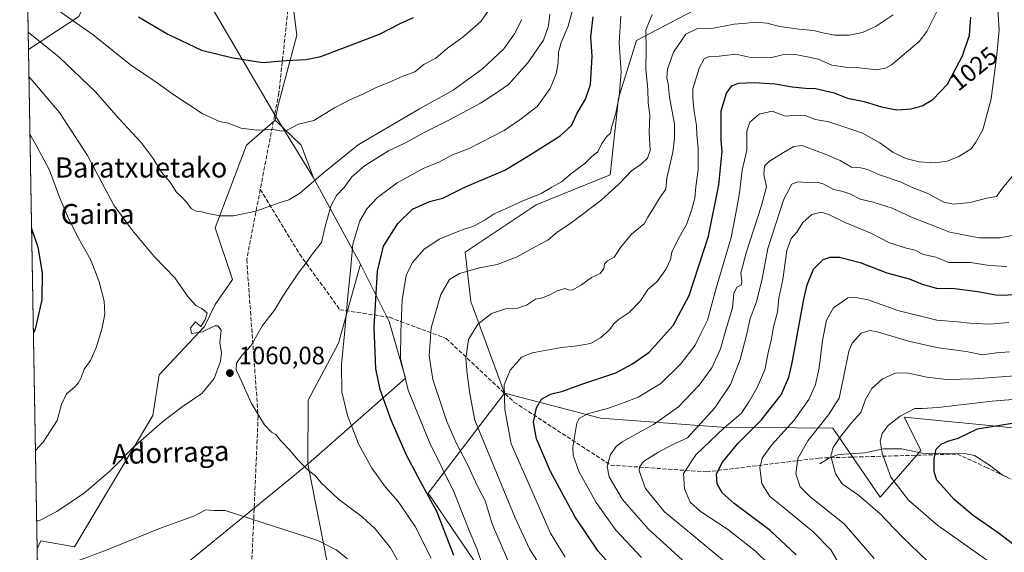
# Model space of a CAD drawing. Units: metres. Extents: x 617247 to 620687, y 4754881 to 4757254.
# Drawn here: x 617247 to 617641, y 4756788 to 4757000 of the extents above; entities that cross this region are included whole.
import ezdxf
from ezdxf.enums import TextEntityAlignment as Align

# ---------------------------------------------------------------- set-up
doc = ezdxf.new("R2010")
doc.units = ezdxf.units.M
doc.header["$MEASUREMENT"] = 0
doc.linetypes.add('DGN Style 3', pattern=[2.307223458686699, 1.648016756204785, -0.6592067024819142])
for name, color, linetype, lineweight in [('Arbolado forestal CxS', 92, 'Continuous', 0), ('Comarca CxS', 21, 'Continuous', 0), ('Comunidad Autónoma CxS', 142, 'Continuous', 0), ('Corriente natural lineal', 142, 'Continuous', 13), ('Curva de nivel maestra', 30, 'Continuous', 30), ('Curva de nivel normal', 30, 'Continuous', 0), ('Huerta CxS', 92, 'Continuous', 0), ('Matorral CxS', 135, 'Continuous', 0), ('Municipio', 91, 'Continuous', 13), ('Municipio CxS', 4, 'Continuous', 0), ('Pastizal CxS', 92, 'Continuous', 0), ('Provincia CxS', 1, 'Continuous', 0), ('Punto de cota en terreno', 7, 'Continuous', 0), ('Rótulo de curva de nivel directora', 7, 'Continuous', 0), ('Rótulo de punto de cota en terreno', 7, 'Continuous', 0), ('Senda', 7, 'DGN Style 3', 0), ('Texto cartográfico', 7, 'Continuous', 0)]:
    doc.layers.add(name, color=color, linetype=linetype, lineweight=lineweight)
doc.styles.add('Style-Arial', font='txt')

# ---------------------------------------------------------------- blocks, each defined once
blk = doc.blocks.new('*U13')
at = {"layer": 'Pastizal CxS', "color": 92, "linetype": 'Continuous', "lineweight": 0}
blk.add_polyline3d([(617257.1935999999, 4756623.6612, 1071.284899999999), (617254.3662, 4756789.006200001, 1062.231599999999), (617255.9093000004, 4756792.1599, 1061.542400000006), (617269.3722999999, 4756789.8237, 1063.232699999993), (617300.5800999999, 4756842.250499999, 1059.147599999997), (617303.0771000005, 4756858.4779, 1058.586599999995), (617321.1772999996, 4756877.8259, 1060.048999999999), (617325.5465000002, 4756886.5637, 1060.344100000002), (617332.4121000003, 4756896.549699999, 1061.381399999998), (617325.5471000001, 4756917.146299999, 1064.2546), (617338.0305000005, 4756950.225099999, 1069.151199999993), (617349.3925000001, 4756960.1831, 1071.044099999999), (617359.8753000004, 4756950.2249, 1068.493199999997), (617364.7725000001, 4756937.175899999, 1066.1777), (617383.5219000002, 4756902.7357, 1054.129799999995), (617374.7077000003, 4756871.081499999, 1056.268100000001), (617362.6130999997, 4756848.404899999, 1058.036300000007), (617362.5604999998, 4756822.956499999, 1059.675600000002), (617379.5950999996, 4756736.3441, 1067.370800000004)], dxfattribs=at)
blk = doc.blocks.new('*U26')
at = {"layer": 'Municipio CxS', "color": 4, "linetype": 'Continuous', "lineweight": 0, "flags": 128}
blk.add_lwpolyline([(617273.6659999996, 4756749.465), (617255.2912033412, 4756734.910599216), (617248.7348537267, 4757118.322808936), (617261.6569999988, 4757099.864999999), (617276.6019999994, 4757080.501000001), (617281.8619999987, 4757072.904999999), (617283.0500000003, 4757071.190000001), (617291.5329999991, 4757058.941000001), (617324.5500000009, 4757004.446000001), (617349.3049999995, 4756962.366000001), (617364.82, 4756937.131999998), (617383.5729999995, 4756902.683999999), (617394.973000001, 4756879.779), (617401.5399999995, 4756857.155999999), (617362.6079999995, 4756822.904999998), (617356.356999999, 4756817.784000001), (617306.3869999994, 4756776.848999999)], close=True, dxfattribs=at)
blk = doc.blocks.new('5PATER')
at = {"layer": 'Huerta CxS', "linetype": 'Continuous', "lineweight": 0}
h = blk.add_hatch(color=51, dxfattribs=at)
edge = h.paths.add_edge_path()
edge.add_ellipse((0, 0), major_axis=(-0.1095731443231308, -0.1110710700762829), ratio=0.9994222409660322, start_angle=0, end_angle=360)

msp = doc.modelspace()

# ---------------------------------------------------------------- linework, layer by layer
at = {"layer": 'Arbolado forestal CxS', "color": 92, "linetype": 'Continuous', "lineweight": 0, "extrusion": (0.005563153271088641, -0.3253327213696705, 0.945583244210623), "elevation": -1543164.870277815, "flags": 128}
msp.add_lwpolyline([(698492.8135531375, 4487837.80435056), (698492.8135531375, 4487920.639732561)], dxfattribs=at)
at = {"layer": 'Arbolado forestal CxS', "color": 92, "linetype": 'Continuous', "lineweight": 0, "extrusion": (7.346857357703128e-05, -0.004296467613385206, 0.999990767441588), "elevation": -19329.81931814884, "flags": 128}
msp.add_lwpolyline([(617254.2863927531, 4756749.860390555), (617250.8773298138, 4756949.221730633)], dxfattribs=at)
at = {"layer": 'Arbolado forestal CxS', "color": 92, "linetype": 'Continuous', "lineweight": 0}
for points in [[(617563.0312999999, 4757127.947100001, 1062.7451), (617586.1700999998, 4757113.7739, 1051.171100000007), (617590.9326999999, 4757096.712900001, 1047.195399999997), (617586.0723000001, 4757084.550899999, 1049.553199999995), (617576.1423000004, 4757071.6591, 1052.630699999994), (617574.2792999997, 4757034.779300001, 1046.589399999997), (617567.6536999998, 4757014.961300001, 1042.866899999994), (617543.0296999998, 4757006.237700001, 1039.524600000004), (617518.9017000003, 4757005.1461, 1039.661200000002), (617493.7254999997, 4756991.9641, 1042.572100000005), (617486.5229000002, 4756968.960300001, 1046.086500000005), (617483.2723000003, 4756938.406300001, 1042.457800000004), (617453.6253000004, 4756926.411900001, 1045.031900000002), (617425.3777000001, 4756907.4553, 1042.901800000007), (617427.6453, 4756887.805299999, 1037.438899999994), (617441.0285, 4756851.2141, 1030.537700000001)], [(617271.0220999997, 4757001.550899999, 1071.013500000001), (617250.9571000002, 4756988.365700001, 1063.088399999993), (617249.6179000001, 4757066.6821, 1090.041400000002)], [(617349.3925000001, 4756960.1831, 1071.044099999999), (617350.6958999997, 4756966.1391, 1072.111600000004), (617358.0736999996, 4756994.172700001, 1077.8321), (617352.1728999997, 4757041.3871, 1090.452099999995), (617318.2379000002, 4757060.568499999, 1096.272500000006), (617294.3377, 4757054.279300001, 1091.566200000001), (617287.2533, 4757051.7161, 1089.775099999999), (617285.7774999999, 4757032.535300001, 1082.893599999996), (617271.0220999997, 4757001.550899999, 1071.013500000001), (617250.9571000002, 4756988.365700001, 1063.088399999993)], [(617349.3925000001, 4756960.1831, 1071.044099999999), (617350.6958999997, 4756966.1391, 1072.111600000004), (617358.0736999996, 4756994.172700001, 1077.8321), (617352.1728999997, 4757041.3871, 1090.452099999995), (617318.2379000002, 4757060.568499999, 1096.272500000006), (617294.3377, 4757054.279300001, 1091.566200000001), (617287.2533, 4757051.7161, 1089.775099999999), (617285.7774999999, 4757032.535300001, 1082.893599999996), (617271.0220999997, 4757001.550899999, 1071.013500000001), (617250.9571000002, 4756988.365700001, 1063.088399999993)], [(617379.5950999996, 4756736.3441, 1067.370800000004), (617362.5604999998, 4756822.956499999, 1059.675600000002), (617362.6130999997, 4756848.404899999, 1058.036300000007), (617374.7077000003, 4756871.081499999, 1056.268100000001), (617383.5219000002, 4756902.7357, 1054.129799999995), (617364.7725000001, 4756937.175899999, 1066.1777), (617359.8753000004, 4756950.2249, 1068.493199999997), (617349.3925000001, 4756960.1831, 1071.044099999999), (617350.6958999997, 4756966.1391, 1072.111600000004), (617358.0736999996, 4756994.172700001, 1077.8321), (617352.1728999997, 4757041.3871, 1090.452099999995)], [(617518.9017000003, 4757005.1461, 1039.661200000002), (617493.7254999997, 4756991.9641, 1042.572100000005), (617486.5229000002, 4756968.960300001, 1046.086500000005), (617483.2723000003, 4756938.406300001, 1042.457800000004), (617453.6253000004, 4756926.411900001, 1045.031900000002), (617425.3777000001, 4756907.4553, 1042.901800000007), (617427.6453, 4756887.805299999, 1037.438899999994), (617441.0285, 4756851.2141, 1030.537700000001), (617410.6255000001, 4756811.254699999, 1050.1921), (617428.9151, 4756784.285300001, 1047.176399999997)], [(617349.3925000001, 4756960.1831, 1071.044099999999), (617338.0305000005, 4756950.225099999, 1069.151199999993), (617325.5471000001, 4756917.146299999, 1064.2546), (617332.4121000003, 4756896.549699999, 1061.381399999998), (617325.5465000002, 4756886.5637, 1060.344100000002), (617321.1772999996, 4756877.8259, 1060.048999999999), (617303.0771000005, 4756858.4779, 1058.586599999995), (617300.5800999999, 4756842.250499999, 1059.147599999997), (617269.3722999999, 4756789.8237, 1063.232699999993), (617255.9093000004, 4756792.1599, 1061.542400000006), (617254.3662, 4756789.006200001, 1062.231599999999)], [(617349.3925000001, 4756960.1831, 1071.044099999999), (617359.8753000004, 4756950.2249, 1068.493199999997), (617364.7725000001, 4756937.175899999, 1066.1777), (617383.5219000002, 4756902.7357, 1054.129799999995), (617374.7077000003, 4756871.081499999, 1056.268100000001), (617362.6130999997, 4756848.404899999, 1058.036300000007), (617362.5604999998, 4756822.956499999, 1059.675600000002), (617379.5950999996, 4756736.3441, 1067.370800000004), (617360.9697000004, 4756712.487500001, 1068.596300000005), (617328.6766999997, 4756706.159700001, 1072.2745), (617342.0236999998, 4756671.473900001, 1065.469299999997), (617336.8800999997, 4756640.2499, 1056.244300000006), (617305.3148999996, 4756628.8533, 1059.732000000004), (617277.9398999996, 4756631.511499999, 1066.918099999995), (617257.1935999999, 4756623.6612, 1071.284899999999)], [(617428.9151, 4756784.285300001, 1047.176399999997), (617410.6255000001, 4756811.254699999, 1050.1921), (617441.0285, 4756851.2141, 1030.537700000001), (617479.3431000002, 4756841.140699999, 1019.700800000006), (617527.7049000004, 4756837.608100001, 1006.914199999999), (617572.1969, 4756837.1797, 988.4738999999972), (617591.1333, 4756809.587300001, 982.8846999999952), (617607.3114999998, 4756828.315099999, 976.3510999999999), (617605.0005000001, 4756832.944300001, 977.1342000000004), (617600.7141000004, 4756841.530300001, 980.4043999999994), (617660.5566999996, 4756835.6757, 973.0733000000038), (617650.9181000004, 4756806.9067, 969.3029999999999), (617687.8101000005, 4756805.064300001, 961.764599999995), (617710.0569000002, 4756804.850099999, 957.4611000000004), (617757.8176999995, 4756799.4003, 950.9511000000057), (617791.4130999995, 4756769.544299999, 947.2207999999956)], [(617441.0285, 4756851.2141, 1030.537700000001), (617410.6255000001, 4756811.254699999, 1050.1921), (617428.9151, 4756784.285300001, 1047.176399999997), (617447.2052999996, 4756757.316299999, 1044.895600000004), (617460.2150999998, 4756741.045100001, 1044.032999999996), (617485.1419000002, 4756733.2589, 1036.590500000006), (617521.4457, 4756728.863500001, 1021.917499999996), (617498.7707000002, 4756683.332900001, 1029.013699999996), (617488.0719, 4756643.1099, 1029.451400000005), (617487.3391000004, 4756613.875299999, 1025.637400000007)], [(617441.0285, 4756851.2141, 1030.537700000001), (617410.6255000001, 4756811.254699999, 1050.1921), (617428.9151, 4756784.285300001, 1047.176399999997), (617447.2052999996, 4756757.316299999, 1044.895600000004), (617460.2150999998, 4756741.045100001, 1044.032999999996), (617485.1419000002, 4756733.2589, 1036.590500000006), (617521.4457, 4756728.863500001, 1021.917499999996), (617498.7707000002, 4756683.332900001, 1029.013699999996), (617488.0719, 4756643.1099, 1029.451400000005), (617487.3391000004, 4756613.875299999, 1025.637400000007)], [(617441.0285, 4756851.2141, 1030.537700000001), (617479.3431000002, 4756841.140699999, 1019.700800000006), (617527.7049000004, 4756837.608100001, 1006.914199999999), (617572.1969, 4756837.1797, 988.4738999999972), (617591.1333, 4756809.587300001, 982.8846999999952), (617607.3114999998, 4756828.315099999, 976.3510999999999), (617605.0005000001, 4756832.944300001, 977.1342000000004), (617600.7141000004, 4756841.530300001, 980.4043999999994), (617660.5566999996, 4756835.6757, 973.0733000000038), (617650.9181000004, 4756806.9067, 969.3029999999999), (617687.8101000005, 4756805.064300001, 961.764599999995), (617710.0569000002, 4756804.850099999, 957.4611000000004), (617757.8176999995, 4756799.4003, 950.9511000000057)]]:
    msp.add_polyline3d(points, dxfattribs=at)
msp.add_polyline3d([(617349.3925000001, 4756960.1831, 1071.044099999999), (617338.0305000005, 4756950.225099999, 1069.151199999993), (617325.5471000001, 4756917.146299999, 1064.2546), (617332.4121000003, 4756896.549699999, 1061.381399999998), (617325.5465000002, 4756886.5637, 1060.344100000002), (617321.1772999996, 4756877.8259, 1060.048999999999), (617303.0771000005, 4756858.4779, 1058.586599999995), (617300.5800999999, 4756842.250499999, 1059.147599999997), (617269.3722999999, 4756789.8237, 1063.232699999993), (617255.9093000004, 4756792.1599, 1061.542400000006), (617254.3662, 4756789.006200001, 1062.231599999999), (617250.9571000002, 4756988.365700001, 1063.088399999993), (617271.0220999997, 4757001.550899999, 1071.013500000001), (617285.7774999999, 4757032.535300001, 1082.893599999996), (617287.2533, 4757051.7161, 1089.775099999999), (617294.3377, 4757054.279300001, 1091.566200000001), (617318.2379000002, 4757060.568499999, 1096.272500000006), (617352.1728999997, 4757041.3871, 1090.452099999995), (617358.0736999996, 4756994.172700001, 1077.8321), (617350.6958999997, 4756966.1391, 1072.111600000004)], close=True, dxfattribs=at)
at = {"layer": 'Comarca CxS', "color": 21, "linetype": 'Continuous', "lineweight": 0, "flags": 128}
msp.add_lwpolyline([(617865.8323593253, 4754891.21365633), (617286.9900008956, 4754881.179982421), (617264.5467473759, 4756193.650782546), (617255.2912033412, 4756734.910599216), (617248.7348537267, 4757118.322808936), (617247.4300008953, 4757194.629982396), (620645.980000922, 4757253.569982397), (620686.6600009202, 4754940.109982421)], close=True, dxfattribs=at)
at = {"layer": 'Comunidad Autónoma CxS', "color": 142, "linetype": 'Continuous', "lineweight": 0, "flags": 128}
msp.add_lwpolyline([(617865.8323593253, 4754891.21365633), (617286.9900008956, 4754881.179982421), (617264.5467473759, 4756193.650782546), (617255.2912033412, 4756734.910599216), (617248.7348537267, 4757118.322808936), (617247.4300008953, 4757194.629982396), (620645.980000922, 4757253.569982397), (620686.6600009202, 4754940.109982421)], close=True, dxfattribs=at)
at = {"layer": 'Corriente natural lineal', "color": 142, "linetype": 'Continuous', "lineweight": 13}
msp.add_polyline3d([(617567, 4756823, 986.9376999999951), (617570.7896999996, 4756825.293299999, 986.0749999999971), (617574.3896000005, 4756826.645500001, 984.7736000000004), (617584.8872999996, 4756827.2928, 981.266699999993), (617592.3937999997, 4756828.914899999, 980.0528000000049), (617599.6079000002, 4756828.932399999, 977.7802999999985), (617607.7797999998, 4756827.197699999, 976.1910999999964), (617617, 4756827, 974.9560000000056), (617624.6999000004, 4756827.042199999, 974.2630999999965), (617628.7153000003, 4756826.2993, 973.0999000000012), (617634.7938999999, 4756822.457400001, 971.3175999999949), (617639.7906, 4756818.588199999, 970.5007000000041), (617641.8912000004, 4756817.595600001, 970.2523999999976)], dxfattribs=at)
at = {"layer": 'Curva de nivel maestra', "color": 30, "linetype": 'Continuous', "lineweight": 30, "flags": 128}
for points, elevation in [([(617294.9100000003, 4757001.4801), (617306.5599999996, 4756994.460100001), (617320.04, 4756988.190099999), (617332.0599999996, 4756985.210100001), (617344.3899999997, 4756983.210100001), (617353.8300000001, 4756984.0101), (617361.7100000001, 4756984.4101), (617367.6500000004, 4756985.6601), (617391.0899999999, 4756994.460100001), (617399.6399999997, 4756998.860099999), (617404.6500000004, 4757001.210100001)], 1075), ([(617420.8700000001, 4756786.3201), (617414.2199999997, 4756803.720100001), (617407.4600000001, 4756815.920100001), (617401.9000000004, 4756826.460100001), (617395.8200000003, 4756840.390100001), (617391.3600000005, 4756852.620100001), (617389.5999999996, 4756860.950099999), (617388.9600000001, 4756877.5601), (617390.2800000003, 4756899.850099999), (617392.6699999999, 4756909.9301), (617398.4000000004, 4756918.940099999), (617404.2699999996, 4756924.5801), (617411.1100000005, 4756927.720100001), (617416.3799999999, 4756929.0801), (617425.4900000002, 4756933.520099999), (617441.1699999999, 4756940.220100001), (617450.6200000001, 4756946.0001), (617463.2400000002, 4756953.880100001), (617467.7800000003, 4756958.090100001), (617470.1100000005, 4756962.9101), (617473.4000000004, 4756968.5001), (617475.3600000005, 4756974.460100001), (617476.0599999996, 4756985.630100001), (617475.5199999996, 4756993.420100001), (617476.4800000006, 4757001.4901)], 1050), ([(617487.1699999999, 4756778.360099999), (617478.4100000003, 4756788.040100001), (617469.1600000003, 4756801.9301), (617459.4400000004, 4756819.860099999), (617453.8399999999, 4756832.950099999), (617452.5599999996, 4756839.590100001), (617453.7999999998, 4756845.270099999), (617455.8300000001, 4756848.8101), (617459.3499999996, 4756850.780099999), (617464.4000000004, 4756851.9801), (617471.8799999999, 4756854.8201), (617485.4500000002, 4756859.280099999), (617492.1100000005, 4756862.8201), (617498.7800000003, 4756867.5601), (617508.4500000002, 4756878.220100001), (617514.7400000002, 4756890.220100001), (617522.5300000003, 4756913.8201), (617526.6399999997, 4756934.300100001), (617527.9699999997, 4756947.610099999), (617527.54, 4756952.110099999), (617527.6200000001, 4756956.190099999), (617527.5800000001, 4756963.960100001), (617529.6399999997, 4756971.0001), (617531.7800000003, 4756973.940099999), (617534.5199999996, 4756974.920100001), (617540.7199999997, 4756975.280099999), (617549.1500000004, 4756974.710100001), (617555.9600000001, 4756973.4901), (617561.1900000004, 4756972.950099999), (617565.2199999997, 4756972.780099999), (617572.75, 4756971.110099999), (617578.0499999998, 4756968.9801), (617584.6799999997, 4756967.600099999), (617591.5999999996, 4756965.440099999), (617597.7800000003, 4756964.270099999), (617603.4500000002, 4756964.710100001), (617607.7800000003, 4756965.950099999), (617612.1399999997, 4756968.390100001), (617618.0099999999, 4756974.4901), (617623.9000000004, 4756985.9101), (617626.7000000002, 4756994.130100001), (617627.25, 4757001.300100001)], 1025), ([(617252.1771999998, 4756917.016799999), (617252.1900000004, 4756916.9801), (617254.7000000002, 4756909.440099999), (617256.4699999997, 4756899.190099999), (617256.3099999996, 4756888.440099999), (617253.5800000001, 4756876.7401), (617252.8905999997, 4756875.299100001)], 1050), ([(617557.4800000006, 4756786.6801), (617547.1100000005, 4756796.300100001), (617532.7599999999, 4756807.1601), (617527.9199999999, 4756811.440099999), (617526.0300000003, 4756815.0001), (617525.7300000006, 4756819.0001), (617528.0700000003, 4756823.6801), (617534.3700000001, 4756831.190099999), (617543.5700000003, 4756840.390100001), (617551.5599999996, 4756850.520099999), (617554.5700000003, 4756857.610099999), (617555.8799999999, 4756863.340100001), (617560.5599999996, 4756888.6801), (617561.8899999997, 4756894.380100001), (617564.5, 4756900.700099999), (617568.2999999998, 4756904.590100001), (617571.1600000003, 4756905.5001), (617574.8300000001, 4756905.420100001), (617583.1100000005, 4756903.290100001), (617593.75, 4756899.2401), (617602.6200000001, 4756896.8101), (617607.8499999996, 4756894.7501), (617613.5899999999, 4756893.1601), (617620.75, 4756892.9801), (617630.0099999999, 4756891.710100001), (617637.9100000003, 4756890.3201), (617646.4500000002, 4756890.5801)], 1000), ([(617647.25, 4756788.460100001), (617638.1500000004, 4756795.350099999), (617628.2300000006, 4756802.350099999), (617620.6600000003, 4756808.780099999), (617616.5099999999, 4756813.4101), (617613.6500000004, 4756816.420100001), (617612.6500000004, 4756819.700099999), (617612.6200000001, 4756825.140100001), (617613.5, 4756828.790100001), (617615.4600000001, 4756830.860099999), (617618.0599999996, 4756831.970100001), (617622.2300000006, 4756833.1501), (617629.8899999997, 4756836.9901), (617652.7000000002, 4756840.720100001)], 975)]:
    msp.add_lwpolyline(points, dxfattribs=dict(at, elevation=elevation))
at = {"layer": 'Curva de nivel normal', "color": 30, "linetype": 'Continuous', "lineweight": 0, "flags": 128}
for points, elevation in [([(617252.0099999999, 4757011.65), (617276.7999999998, 4756994.279999999), (617291.6299999999, 4756982.24), (617302.29, 4756975.119999999), (617308.6500000004, 4756970.52), (617320.25, 4756962.810000001), (617327.1900000004, 4756959.630000001), (617330.75, 4756958.939999999), (617335.8600000005, 4756956.949999999), (617342.0700000003, 4756956.140000001), (617348.6799999997, 4756956.390000001), (617352.04, 4756955.720000001), (617354.2599999999, 4756956.210000001), (617358.75, 4756958.59), (617364.8600000005, 4756960.02), (617373.0999999996, 4756965.16), (617379.8099999996, 4756968.5), (617384.2599999999, 4756970.390000001), (617389.7800000003, 4756973.279999999), (617395.4500000002, 4756975.539999999), (617400.1100000005, 4756977.560000001), (617405.2300000006, 4756979.460000001), (617408.9199999999, 4756982.59), (617413.5700000003, 4756984.99), (617418.2199999997, 4756988.92), (617424.4400000004, 4756993.34), (617431.5599999996, 4756999.630000001), (617437.4600000001, 4757007.930000001)], 1070), ([(617411.7400000002, 4756785.230000001), (617405.3799999999, 4756797.91), (617398.5300000003, 4756807.949999999), (617393.5099999999, 4756813.699999999), (617388.0099999999, 4756821.24), (617382.8399999999, 4756830.74), (617378.3200000003, 4756842.220000001), (617376.1299999999, 4756851.699999999), (617375.9800000006, 4756862.640000001), (617377.2100000001, 4756874.810000001), (617378.5999999996, 4756891.26), (617379.5999999996, 4756900.140000001), (617380.5099999999, 4756910.67), (617383.3099999996, 4756919.960000001), (617386.0700000003, 4756924.800000001), (617390.3700000001, 4756929.26), (617398.1399999997, 4756935.140000001), (617408.5599999996, 4756940.9), (617414.8799999999, 4756943.4), (617420.2999999998, 4756946.32), (617426.9199999999, 4756948.82), (617440.8799999999, 4756956.08), (617447.7100000001, 4756960.720000001), (617454.0800000001, 4756965.680000001), (617459.2300000006, 4756972.83), (617461.7199999997, 4756978.720000001), (617462.4400000004, 4756983.100000001), (617462.5599999996, 4756987.380000001), (617463.7199999997, 4756991.17), (617466.4699999997, 4756997.75), (617470.3499999996, 4757011.930000001)], 1055), ([(617495.7000000002, 4756785.59), (617485.5599999996, 4756796.460000001), (617477.5999999996, 4756807.5), (617470.6799999997, 4756819.949999999), (617468.5300000003, 4756826.470000001), (617468.29, 4756829.619999999), (617469.9400000004, 4756839.15), (617470.9199999999, 4756841.02), (617474.2100000001, 4756842.980000001), (617482.6399999997, 4756845.16), (617488.1100000005, 4756847.24), (617494.4500000002, 4756849.58), (617503.4500000002, 4756855), (617511.4900000002, 4756862.930000001), (617517.1799999997, 4756870.34), (617519.4900000002, 4756875.01), (617522.0599999996, 4756880.34), (617525.6100000005, 4756893.16), (617531.5199999996, 4756913.279999999), (617533.7300000006, 4756924.359999999), (617534.8600000005, 4756931.109999999), (617535.9600000001, 4756940.199999999), (617537.8700000001, 4756948.140000001), (617537.8600000005, 4756955.800000001), (617539.04, 4756959.34), (617542.7999999998, 4756962.609999999), (617547.8899999997, 4756963.720000001), (617553.3099999996, 4756961.730000001), (617557.6399999997, 4756962.199999999), (617561.1799999997, 4756962), (617565.2199999997, 4756960.449999999), (617570.6100000005, 4756959.5), (617576.6200000001, 4756957.51), (617584.0199999996, 4756955), (617590.8899999997, 4756951.109999999), (617596.1299999999, 4756947.439999999), (617601.2999999998, 4756944.869999999), (617606.6200000001, 4756943.5), (617613.1699999999, 4756943.140000001), (617617.7800000003, 4756943.84), (617622.2300000006, 4756945.52), (617627.4299999997, 4756948.689999999), (617629.3300000001, 4756951.34), (617632.0300000003, 4756956.34), (617635.4199999999, 4756968.680000001), (617637.6500000004, 4756986.24), (617638.6500000004, 4756996.220000001), (617637.8300000001, 4757008.66)], 1020), ([(617400.0999999996, 4756781.430000001), (617395.54, 4756789.439999999), (617389.4199999999, 4756796.980000001), (617384.2199999997, 4756801.74), (617374.7800000003, 4756808.83), (617367.8200000003, 4756815.34), (617365.3899999997, 4756818.32), (617363.0700000003, 4756820.07), (617358.5, 4756824.58), (617355.3399999999, 4756828.380000001), (617351.6600000003, 4756832.100000001), (617349.7300000006, 4756834.630000001), (617347.9800000006, 4756835.539999999), (617345.25, 4756838.529999999), (617339.9699999997, 4756847.050000001), (617336.0199999996, 4756855.960000001), (617333.9199999999, 4756860.480000001), (617334.0599999996, 4756863.16), (617336.1100000005, 4756866.15), (617339.8700000001, 4756870.210000001), (617344.4600000001, 4756878.24), (617349.2000000002, 4756884.279999999), (617352.7800000003, 4756890.34), (617358.7999999998, 4756899.230000001), (617361.8700000001, 4756903.26), (617364.3099999996, 4756906.84), (617367.9900000002, 4756911.300000001), (617369.3899999997, 4756917.680000001), (617371.6399999997, 4756925.859999999), (617374.0099999999, 4756930.07), (617377.0300000003, 4756933.33), (617380.0099999999, 4756937.58), (617385.1100000005, 4756941.91), (617394.7800000003, 4756947.880000001), (617401.7800000003, 4756951.289999999), (617408.9500000002, 4756955.300000001), (617419.1100000005, 4756960.34), (617431.4500000002, 4756966.949999999), (617437.4600000001, 4756970.869999999), (617442.6399999997, 4756974.4), (617450.4000000004, 4756983.01), (617456.5800000001, 4756992.180000001), (617458.5499999998, 4756997.83), (617459.1699999999, 4757002.49)], 1060), ([(617431.79, 4756783.930000001), (617429.9900000002, 4756789.189999999), (617426.9100000003, 4756796.380000001), (617420.9400000004, 4756811.5), (617411.2800000003, 4756831.17), (617402.6100000005, 4756852.310000001), (617399.5300000003, 4756864.949999999), (617399.6600000003, 4756875.689999999), (617400.1200000001, 4756888.390000001), (617401.79, 4756898.189999999), (617404.3200000003, 4756903.390000001), (617408.8200000003, 4756908.600000001), (617414.9600000001, 4756912.710000001), (617424.1799999997, 4756916.369999999), (617428.7300000006, 4756917.859999999), (617433.3200000003, 4756920.32), (617436.8600000005, 4756922.789999999), (617441.4800000006, 4756924.720000001), (617448.1399999997, 4756927.82), (617455.6500000004, 4756930.930000001), (617459.9199999999, 4756933.460000001), (617463.7800000003, 4756935.58), (617468.1100000005, 4756939.16), (617473.1100000005, 4756942.84), (617475.9299999997, 4756945.619999999), (617478.3700000001, 4756947.52), (617479.9299999997, 4756950.890000001), (617481.79, 4756953.52), (617483.3799999999, 4756955.039999999), (617483.7400000002, 4756957.310000001), (617485.54, 4756962.970000001), (617486.9000000004, 4756969.689999999), (617487.5700000003, 4756979.34), (617486.9000000004, 4756991.01), (617487.4699999997, 4757001.680000001)], 1045), ([(617443.5599999996, 4756781.75), (617436.2599999999, 4756798.600000001), (617433.2800000003, 4756808.24), (617430.25, 4756814.01), (617426.2199999997, 4756822.680000001), (617421.75, 4756831.289999999), (617417.9600000001, 4756839.869999999), (617412.3799999999, 4756856.57), (617410.9199999999, 4756866.140000001), (617411.7599999999, 4756877.230000001), (617415.5800000001, 4756890.51), (617419.1299999999, 4756896.550000001), (617423.0300000003, 4756899), (617431.1100000005, 4756901.26), (617438.1100000005, 4756902.529999999), (617445.7800000003, 4756905.480000001), (617453.2599999999, 4756909.58), (617458.3899999997, 4756912.24), (617461.9299999997, 4756915.359999999), (617467.6299999999, 4756919.15), (617479.4500000002, 4756928.100000001), (617486.9900000002, 4756934.92), (617491.7000000002, 4756939.92), (617495.5599999996, 4756942.65), (617498.1799999997, 4756944.939999999), (617499.1799999997, 4756948.119999999), (617498.7699999996, 4756955.380000001), (617499.0599999996, 4756962.230000001), (617498.4699999997, 4756967.100000001), (617498.3300000001, 4756972.49), (617497.54, 4756980.4), (617497.6200000001, 4756988.74), (617497.4900000002, 4756996.060000001), (617499.9900000002, 4757002.310000001)], 1040), ([(617457.9000000004, 4756777.960000001), (617451.0800000001, 4756788.960000001), (617445.1399999997, 4756801.67), (617429.1299999999, 4756840.359999999), (617427.2400000002, 4756850.92), (617426.1699999999, 4756858.9), (617425.5800000001, 4756865.060000001), (617426.7199999997, 4756872.59), (617430.4199999999, 4756878.74), (617435.8399999999, 4756882.949999999), (617441.4500000002, 4756884.82), (617445.7800000003, 4756884.939999999), (617449.7800000003, 4756886.33), (617453.4699999997, 4756888.680000001), (617456.2100000001, 4756889.300000001), (617459.4699999997, 4756890.550000001), (617462.1100000005, 4756892.09), (617465.29, 4756892.939999999), (617466.8099999996, 4756892.289999999), (617468.29, 4756892.480000001), (617471.7800000003, 4756894.41), (617475.7800000003, 4756897.32), (617479.3099999996, 4756898.91), (617480.7199999997, 4756900.949999999), (617480.9400000004, 4756902.84), (617482.1699999999, 4756904), (617484.9000000004, 4756905.51), (617487.3799999999, 4756909.34), (617491.7599999999, 4756914.680000001), (617496.7599999999, 4756918.720000001), (617498.2800000003, 4756921.5), (617500.5899999999, 4756925.050000001), (617502.9900000002, 4756929.01), (617505.4500000002, 4756932.680000001), (617505.9100000003, 4756937.01), (617508.2400000002, 4756947.34), (617508.9100000003, 4756952.980000001), (617508.9100000003, 4756958.550000001), (617506.9299999997, 4756969.310000001), (617506.4000000004, 4756974.680000001), (617505.9000000004, 4756977.140000001), (617506.1200000001, 4756980.550000001), (617508.4900000002, 4756987.310000001), (617513.4600000001, 4756994.560000001), (617518.1100000005, 4756996.77), (617524.4500000002, 4756996.939999999), (617532.7199999997, 4756998.539999999), (617537.5199999996, 4756998.84), (617541.7199999997, 4756999.279999999), (617545.8700000001, 4756998.939999999), (617551.0099999999, 4756997.600000001), (617558.5700000003, 4756996.470000001), (617564.4800000006, 4756996.029999999), (617568.1299999999, 4756995), (617572.8700000001, 4756994.09), (617578.6600000003, 4756994.17), (617583.9900000002, 4756995.180000001), (617589.4900000002, 4756997.66), (617596.2400000002, 4757002.27)], 1035), ([(617465.3200000003, 4756785.74), (617459.4400000004, 4756795.279999999), (617443.7199999997, 4756830.949999999), (617441.1699999999, 4756844.640000001), (617440.8600000005, 4756854.560000001), (617443.3600000005, 4756860.310000001), (617445.7300000006, 4756863.02), (617447.7800000003, 4756865.600000001), (617452.1100000005, 4756867.33), (617463.7800000003, 4756869.460000001), (617470.1100000005, 4756870.029999999), (617475.3399999999, 4756871), (617479.3399999999, 4756873.279999999), (617483.1399999997, 4756876.600000001), (617484.6600000003, 4756878.84), (617486.4400000004, 4756880.42), (617490.8499999996, 4756883.380000001), (617495.3600000005, 4756888.08), (617498.3499999996, 4756892.529999999), (617501.8399999999, 4756895.66), (617505.4199999999, 4756900.59), (617507.29, 4756904.539999999), (617507.9299999997, 4756907.439999999), (617510.2000000002, 4756912.17), (617513.9199999999, 4756918.800000001), (617515.8200000003, 4756924.680000001), (617517.0599999996, 4756929.01), (617517.4299999997, 4756933.5), (617518.3899999997, 4756940.390000001), (617518.3399999999, 4756948.91), (617517.8399999999, 4756954.4), (617517.7699999996, 4756958), (617516.79, 4756963.689999999), (617516.2800000003, 4756968.890000001), (617516.2800000003, 4756972.67), (617518.7999999998, 4756980.92), (617520.7400000002, 4756984.699999999), (617522.8200000003, 4756985.560000001), (617526.7400000002, 4756985.699999999), (617533.4900000002, 4756986.58), (617539.4500000002, 4756985.24), (617543.7800000003, 4756985.310000001), (617547.7800000003, 4756985.24), (617552.04, 4756986.279999999), (617557.2100000001, 4756986.359999999), (617561.9000000004, 4756985.460000001), (617566.25, 4756984.59), (617571.7999999998, 4756982.189999999), (617577.2000000002, 4756981.32), (617581.5999999996, 4756981.189999999), (617589.4100000003, 4756980.25), (617593.2100000001, 4756980.9), (617595.5800000001, 4756982.300000001), (617606.5999999996, 4756991.560000001), (617609.7100000001, 4756995.550000001), (617614.0800000001, 4757004.310000001)], 1030), ([(617250.8383, 4756995.312999999), (617263.1299999999, 4756985.390000001), (617277.5199999996, 4756971.680000001), (617287.0599999996, 4756960.890000001), (617295.9699999997, 4756951.199999999), (617300.75, 4756944.9), (617304.0099999999, 4756939.470000001), (617307.4600000001, 4756935.369999999), (617309.8700000001, 4756931.52), (617312.2199999997, 4756929.460000001), (617314.2100000001, 4756927.359999999), (617315.8600000005, 4756924.890000001), (617317.9100000003, 4756923.800000001), (617320.3099999996, 4756923.640000001), (617322.5800000001, 4756922.939999999), (617327.4500000002, 4756922), (617332.7800000003, 4756922.02), (617341.7800000003, 4756923.9), (617350.6500000004, 4756927.09), (617354.9199999999, 4756928.34), (617359.1600000003, 4756930.859999999), (617368.7300000006, 4756939.09), (617382.6600000003, 4756950.34), (617407.0499999998, 4756964.730000001), (617420.5199999996, 4756972.220000001), (617432.2800000003, 4756980.730000001), (617440.79, 4756988.680000001), (617445.0700000003, 4756994.58), (617447.9000000004, 4757000.34)], 1065), ([(617251.1415999997, 4756977.577199999), (617263.3600000005, 4756963.180000001), (617274.5199999996, 4756946.060000001), (617284.9800000006, 4756926.210000001), (617292.4299999997, 4756916.100000001), (617301.0700000003, 4756905.74), (617309.3799999999, 4756897.180000001), (617314.6299999999, 4756889.82), (617317.7100000001, 4756886.15), (617320.2199999997, 4756885.01), (617322.2699999996, 4756883.07), (617321.4900000002, 4756880.539999999), (617319.7400000002, 4756877.82), (617317.6900000004, 4756879.630000001), (617315.6799999997, 4756877.27), (617316.0800000001, 4756874.980000001), (617320.3799999999, 4756875.609999999), (617325.3399999999, 4756878.119999999), (617326.5800000001, 4756878.109999999), (617327.8700000001, 4756876.369999999), (617327.3799999999, 4756871.34), (617327.9600000001, 4756867.34), (617327.6900000004, 4756863.939999999), (617325.0800000001, 4756857.050000001), (617320.1799999997, 4756851.02), (617312.3200000003, 4756845.699999999), (617304.4500000002, 4756839.76), (617292.7800000003, 4756829.49), (617283.4500000002, 4756820), (617273.3200000003, 4756811.390000001), (617262.2699999996, 4756803.949999999), (617255.6500000004, 4756800.529999999), (617254.1766999997, 4756800.085200001)], 1060), ([(617251.5345999999, 4756954.592499999), (617254.1699999999, 4756949.939999999), (617259.3099999996, 4756940.199999999), (617263.3899999997, 4756929.449999999), (617266.9000000004, 4756920.960000001), (617271.0099999999, 4756912.800000001), (617275.7599999999, 4756904.51), (617277.7300000006, 4756899.439999999), (617279.1399999997, 4756895.640000001), (617281.1600000003, 4756887.880000001), (617281.4800000006, 4756882.710000001), (617280.4100000003, 4756877.26), (617278.1200000001, 4756869.630000001), (617275.6799999997, 4756864.220000001), (617273.2300000006, 4756860.810000001), (617271.9600000001, 4756857.34), (617270.8200000003, 4756855.130000001), (617269.2800000003, 4756853.51), (617266.1100000005, 4756850.9), (617264.0800000001, 4756846.67), (617262.4199999999, 4756840.220000001), (617256.7400000002, 4756831.640000001), (617253.6955000004, 4756828.227800001)], 1055), ([(617513.6399999997, 4756783.199999999), (617498.4299999997, 4756796.99), (617488.1799999997, 4756808.74), (617482.8700000001, 4756817.82), (617482.0499999998, 4756821.9), (617483.3899999997, 4756826.730000001), (617485.5899999999, 4756829.880000001), (617488.0199999996, 4756831.699999999), (617500.5599999996, 4756838.680000001), (617510.54, 4756845.680000001), (617518.8300000001, 4756854.34), (617523.8700000001, 4756861.34), (617527.3399999999, 4756868.939999999), (617529.6200000001, 4756876.859999999), (617532.0700000003, 4756885.300000001), (617532.6399999997, 4756890.980000001), (617533.8700000001, 4756893.449999999), (617535.5, 4756894.359999999), (617535.8700000001, 4756895.57), (617535.4900000002, 4756899.09), (617537.5099999999, 4756907.180000001), (617543.6500000004, 4756926.119999999), (617545.7000000002, 4756933.52), (617544.6699999999, 4756938.51), (617544.8600000005, 4756941.77), (617546.8200000003, 4756943.84), (617552.4900000002, 4756947.210000001), (617556.5300000003, 4756949.66), (617559.7800000003, 4756950.050000001), (617568.4500000002, 4756946.869999999), (617575.1100000005, 4756944.119999999), (617579.5999999996, 4756941.41), (617583.3700000001, 4756941.119999999), (617586, 4756940.529999999), (617590.8399999999, 4756938.4), (617599.1100000005, 4756935.600000001), (617604.2000000002, 4756933.15), (617610.0800000001, 4756930.880000001), (617616.5499999998, 4756927.5), (617620.3099999996, 4756926.630000001), (617627.0599999996, 4756927.34), (617633.6600000003, 4756928.980000001), (617637.4800000006, 4756929.720000001), (617639.9600000001, 4756933), (617643.8399999999, 4756937.680000001)], 1015), ([(617529.6900000004, 4756783.310000001), (617516.4500000002, 4756794.34), (617504.8799999999, 4756803.779999999), (617497.3200000003, 4756813.16), (617494.7699999996, 4756820.210000001), (617494.9000000004, 4756821.65), (617496.6200000001, 4756823.850000001), (617502.2400000002, 4756827.51), (617508.0599999996, 4756830.550000001), (617514.0999999996, 4756833.4), (617525.0700000003, 4756845.380000001), (617531.2800000003, 4756854.609999999), (617535.2000000002, 4756864.65), (617537.7100000001, 4756874.27), (617539.2000000002, 4756880.99), (617541.7300000006, 4756887.58), (617544.0099999999, 4756896.810000001), (617546.1900000004, 4756908.930000001), (617552.6100000005, 4756928.59), (617555.7800000003, 4756934.640000001), (617558.1100000005, 4756935.539999999), (617561.8700000001, 4756935.289999999), (617565.8799999999, 4756935.4), (617568.6200000001, 4756934.59), (617572.4600000001, 4756932.460000001), (617575.7599999999, 4756931.83), (617578.9600000001, 4756930.699999999), (617583.0499999998, 4756928.600000001), (617588.3099999996, 4756927.5), (617595.7999999998, 4756925.01), (617603.5700000003, 4756921.51), (617618.9500000002, 4756915.51), (617630.5800000001, 4756913.15), (617639.0099999999, 4756913.189999999), (617643.7800000003, 4756914.180000001)], 1010), ([(617546.5599999996, 4756782.92), (617541.2999999998, 4756788.060000001), (617530.1299999999, 4756796.859999999), (617519.3399999999, 4756803.99), (617515.2100000001, 4756807.66), (617512.8899999997, 4756813.01), (617512.5199999996, 4756819.060000001), (617517.4800000006, 4756826.52), (617528.7400000002, 4756837.390000001), (617535.5899999999, 4756843.119999999), (617538.6900000004, 4756847.800000001), (617542, 4756853.390000001), (617544.9500000002, 4756860.470000001), (617546.3600000005, 4756867.26), (617547.6799999997, 4756872.92), (617548.4900000002, 4756877.720000001), (617550.0700000003, 4756883.539999999), (617550.6600000003, 4756889.130000001), (617552.1399999997, 4756896.539999999), (617553.7699999996, 4756908.109999999), (617555.4800000006, 4756912.869999999), (617557.8200000003, 4756915.42), (617560.1399999997, 4756919.33), (617563.7800000003, 4756922.5), (617567.4500000002, 4756923.390000001), (617570.54, 4756922.529999999), (617577.1399999997, 4756919.34), (617587.2800000003, 4756915.01), (617594.7999999998, 4756911.25), (617601.6399999997, 4756909.119999999), (617605.1100000005, 4756908.210000001), (617608.3700000001, 4756906.59), (617613.3600000005, 4756905.480000001), (617618.4299999997, 4756903.32), (617627.1799999997, 4756903.350000001), (617634.7100000001, 4756902.17), (617641.5999999996, 4756901.720000001)], 1005), ([(617576.6500000004, 4756779.539999999), (617571.3399999999, 4756788.609999999), (617564.3700000001, 4756795.74), (617553.6299999999, 4756804.560000001), (617546.9600000001, 4756809.859999999), (617543.8300000001, 4756815.060000001), (617543.04, 4756821.300000001), (617543.9000000004, 4756825.180000001), (617547.7000000002, 4756830.369999999), (617556.7300000006, 4756840.439999999), (617562.5800000001, 4756848.65), (617565.29, 4756854.640000001), (617566.7599999999, 4756861.300000001), (617567.9900000002, 4756872.180000001), (617569.5899999999, 4756880.359999999), (617572.3899999997, 4756885.279999999), (617578.1100000005, 4756889.199999999), (617580.5599999996, 4756889.539999999), (617586.2999999998, 4756888.480000001), (617598.1799999997, 4756884.199999999), (617613.7599999999, 4756880.380000001), (617621.9900000002, 4756879.65), (617626.9400000004, 4756879.07), (617634.79, 4756878.74), (617642.4299999997, 4756879.42)], 995), ([(617588.6600000003, 4756785.220000001), (617576.7400000002, 4756798.980000001), (617563.1600000003, 4756809.800000001), (617559.0899999999, 4756813.789999999), (617557.4199999999, 4756819.02), (617558.2000000002, 4756825.060000001), (617562.2000000002, 4756832.15), (617570.5, 4756842.529999999), (617574.7000000002, 4756849.24), (617576.3600000005, 4756856.720000001), (617578.5, 4756867.980000001), (617579.9500000002, 4756871.08), (617583.4400000004, 4756875.130000001), (617587.04, 4756876.210000001), (617589.8200000003, 4756875.699999999), (617602.9400000004, 4756871.779999999), (617614.3899999997, 4756869.279999999), (617625.4299999997, 4756867.810000001), (617631.9400000004, 4756866.52), (617637.5199999996, 4756867.289999999), (617642.7400000002, 4756867.74)], 990), ([(617613.3200000003, 4756780.880000001), (617599.8499999996, 4756793.75), (617591.0899999999, 4756802.99), (617582.3899999997, 4756810.380000001), (617575.9400000004, 4756815.02), (617573.25, 4756819.01), (617571.4100000003, 4756826.210000001), (617572.29, 4756829.42), (617574.9000000004, 4756833.52), (617579.5499999998, 4756839.189999999), (617583.3300000001, 4756843.5), (617585.25, 4756848.680000001), (617587.7000000002, 4756853.050000001), (617592.04, 4756856.92), (617597.25, 4756859.199999999), (617601.7000000002, 4756859.350000001), (617609.6500000004, 4756857.539999999), (617617.5, 4756856.640000001), (617628.7000000002, 4756856.880000001), (617648.4500000002, 4756858.380000001)], 985), ([(617635.8300000001, 4756783.060000001), (617614.1299999999, 4756798.359999999), (617602.4299999997, 4756808.49), (617595.3700000001, 4756817.57), (617591.8200000003, 4756827.210000001), (617591.0999999996, 4756832.02), (617591.8399999999, 4756835.07), (617594.2300000006, 4756838.289999999), (617599.0300000003, 4756841.939999999), (617604.9199999999, 4756845.050000001), (617607.7800000003, 4756845.02), (617614.1100000005, 4756845.390000001), (617635.8099999996, 4756847.960000001), (617652.25, 4756849.300000001)], 980), ([(617378.3300000001, 4756785.060000001), (617373.8600000005, 4756788.67), (617366.5, 4756792.350000001), (617339.7800000003, 4756801.01), (617329.4900000002, 4756804.390000001), (617325.0599999996, 4756804.34), (617321.8099999996, 4756804.58), (617317.2000000002, 4756802.15), (617303.2400000002, 4756797.199999999), (617282.3399999999, 4756788.66), (617270.2599999999, 4756784.100000001)], 1065)]:
    msp.add_lwpolyline(points, dxfattribs=dict(at, elevation=elevation))
at = {"layer": 'Matorral CxS', "color": 135, "linetype": 'Continuous', "lineweight": 0}
for points in [[(617563.0312999999, 4757127.947100001, 1062.7451), (617586.1700999998, 4757113.7739, 1051.171100000007), (617590.9326999999, 4757096.712900001, 1047.195399999997), (617586.0723000001, 4757084.550899999, 1049.553199999995), (617576.1423000004, 4757071.6591, 1052.630699999994), (617574.2792999997, 4757034.779300001, 1046.589399999997), (617567.6536999998, 4757014.961300001, 1042.866899999994), (617543.0296999998, 4757006.237700001, 1039.524600000004), (617518.9017000003, 4757005.1461, 1039.661200000002), (617493.7254999997, 4756991.9641, 1042.572100000005), (617486.5229000002, 4756968.960300001, 1046.086500000005), (617483.2723000003, 4756938.406300001, 1042.457800000004), (617453.6253000004, 4756926.411900001, 1045.031900000002), (617425.3777000001, 4756907.4553, 1042.901800000007), (617427.6453, 4756887.805299999, 1037.438899999994), (617441.0285, 4756851.2141, 1030.537700000001)], [(617660.5566999996, 4756835.6757, 973.0733000000038), (617600.7141000004, 4756841.530300001, 980.4043999999994), (617605.0005000001, 4756832.944300001, 977.1342000000004), (617607.3114999998, 4756828.315099999, 976.3510999999999), (617591.1333, 4756809.587300001, 982.8846999999952), (617572.1969, 4756837.1797, 988.4738999999972), (617527.7049000004, 4756837.608100001, 1006.914199999999), (617479.3431000002, 4756841.140699999, 1019.700800000006), (617441.0285, 4756851.2141, 1030.537700000001), (617427.6453, 4756887.805299999, 1037.438899999994), (617425.3777000001, 4756907.4553, 1042.901800000007), (617453.6253000004, 4756926.411900001, 1045.031900000002), (617483.2723000003, 4756938.406300001, 1042.457800000004), (617486.5229000002, 4756968.960300001, 1046.086500000005), (617493.7254999997, 4756991.9641, 1042.572100000005), (617518.9017000003, 4757005.1461, 1039.661200000002)], [(617441.0285, 4756851.2141, 1030.537700000001), (617479.3431000002, 4756841.140699999, 1019.700800000006), (617527.7049000004, 4756837.608100001, 1006.914199999999), (617572.1969, 4756837.1797, 988.4738999999972), (617591.1333, 4756809.587300001, 982.8846999999952), (617607.3114999998, 4756828.315099999, 976.3510999999999), (617605.0005000001, 4756832.944300001, 977.1342000000004), (617600.7141000004, 4756841.530300001, 980.4043999999994), (617660.5566999996, 4756835.6757, 973.0733000000038), (617650.9181000004, 4756806.9067, 969.3029999999999), (617687.8101000005, 4756805.064300001, 961.764599999995), (617710.0569000002, 4756804.850099999, 957.4611000000004), (617757.8176999995, 4756799.4003, 950.9511000000057)]]:
    msp.add_polyline3d(points, dxfattribs=at)
at = {"layer": 'Municipio', "color": 91, "linetype": 'Continuous', "lineweight": 13, "flags": 128}
msp.add_lwpolyline([(617255.2912033405, 4756734.910599217), (617273.6659999988, 4756749.464999998), (617306.3869999985, 4756776.848999999), (617356.3569999981, 4756817.784000002), (617362.6079999988, 4756822.904999999), (617401.5399999986, 4756857.155999999), (617394.9730000002, 4756879.779000001), (617383.5729999986, 4756902.683999998), (617364.8199999991, 4756937.131999998), (617349.3049999987, 4756962.366000002), (617324.55, 4757004.446), (617291.5329999983, 4757058.941000002), (617283.0499999995, 4757071.190000001), (617281.861999998, 4757072.904999999), (617276.6019999986, 4757080.501000003), (617261.656999998, 4757099.864999998), (617248.734853726, 4757118.322808937)], dxfattribs=at)
msp.add_lwpolyline([(617255.2912033405, 4756734.910599217), (617273.6659999988, 4756749.464999998), (617306.3869999985, 4756776.848999999), (617356.3569999981, 4756817.784000002), (617362.6079999988, 4756822.904999999), (617401.5399999986, 4756857.155999999), (617394.9730000002, 4756879.779000001), (617383.5729999986, 4756902.683999998), (617364.8199999991, 4756937.131999998), (617349.3049999987, 4756962.366000002), (617324.55, 4757004.446), (617291.5329999983, 4757058.941000002), (617283.0499999995, 4757071.190000001), (617281.861999998, 4757072.904999999), (617276.6019999986, 4757080.501000003), (617261.656999998, 4757099.864999998), (617248.734853726, 4757118.322808937)], dxfattribs=at)
at = {"layer": 'Municipio CxS', "color": 4, "linetype": 'Continuous', "lineweight": 0, "flags": 128}
msp.add_lwpolyline([(617264.5467473759, 4756193.650782546), (617255.2912033412, 4756734.910599216), (617273.6659999996, 4756749.465), (617306.3869999994, 4756776.848999999), (617356.356999999, 4756817.784000001), (617362.6079999995, 4756822.904999998), (617401.5399999995, 4756857.155999999), (617394.973000001, 4756879.779), (617383.5729999995, 4756902.683999999), (617364.82, 4756937.131999998), (617349.3049999995, 4756962.366000001), (617324.5500000009, 4757004.446000001), (617291.5329999991, 4757058.941000001), (617283.0500000003, 4757071.190000001), (617281.8619999987, 4757072.904999999), (617276.6019999994, 4757080.501000001), (617261.6569999988, 4757099.864999999), (617248.7348537267, 4757118.322808936), (617247.4300008953, 4757194.629982396), (620645.980000922, 4757253.569982397)], dxfattribs=at)
at = {"layer": 'Pastizal CxS', "color": 92, "linetype": 'Continuous', "lineweight": 0, "extrusion": (-0.003187696451759011, 0.1864103990856429, 0.982466794199205), "elevation": 885790.92473404, "flags": 128}
msp.add_lwpolyline([(-698495.3434218841, -4662057.171773777), (-698495.3434218841, -4662137.323501682)], dxfattribs=at)
at = {"layer": 'Pastizal CxS', "color": 92, "linetype": 'Continuous', "lineweight": 0}
for points in [[(617349.3925000001, 4756960.1831, 1071.044099999999), (617338.0305000005, 4756950.225099999, 1069.151199999993), (617325.5471000001, 4756917.146299999, 1064.2546), (617332.4121000003, 4756896.549699999, 1061.381399999998), (617325.5465000002, 4756886.5637, 1060.344100000002), (617321.1772999996, 4756877.8259, 1060.048999999999), (617303.0771000005, 4756858.4779, 1058.586599999995), (617300.5800999999, 4756842.250499999, 1059.147599999997), (617269.3722999999, 4756789.8237, 1063.232699999993), (617255.9093000004, 4756792.1599, 1061.542400000006), (617254.3662, 4756789.006200001, 1062.231599999999)], [(617349.3925000001, 4756960.1831, 1071.044099999999), (617359.8753000004, 4756950.2249, 1068.493199999997), (617364.7725000001, 4756937.175899999, 1066.1777), (617383.5219000002, 4756902.7357, 1054.129799999995), (617374.7077000003, 4756871.081499999, 1056.268100000001), (617362.6130999997, 4756848.404899999, 1058.036300000007), (617362.5604999998, 4756822.956499999, 1059.675600000002), (617379.5950999996, 4756736.3441, 1067.370800000004), (617360.9697000004, 4756712.487500001, 1068.596300000005), (617328.6766999997, 4756706.159700001, 1072.2745), (617342.0236999998, 4756671.473900001, 1065.469299999997), (617336.8800999997, 4756640.2499, 1056.244300000006), (617305.3148999996, 4756628.8533, 1059.732000000004), (617277.9398999996, 4756631.511499999, 1066.918099999995), (617257.1935999999, 4756623.6612, 1071.284899999999)]]:
    msp.add_polyline3d(points, dxfattribs=at)
at = {"layer": 'Provincia CxS', "color": 1, "linetype": 'Continuous', "lineweight": 0, "flags": 128}
msp.add_lwpolyline([(617865.8323593253, 4754891.21365633), (617286.9900008956, 4754881.179982421), (617264.5467473759, 4756193.650782546), (617255.2912033412, 4756734.910599216), (617248.7348537267, 4757118.322808936), (617247.4300008953, 4757194.629982396), (620645.980000922, 4757253.569982397), (620686.6600009202, 4754940.109982421)], close=True, dxfattribs=at)
at = {"layer": 'Senda', "color": 7, "linetype": 'DGN Style 3', "lineweight": 0}
for points in [[(617338.5613000002, 4757189.4485, 1146.481), (617328.6615000004, 4757148.6339, 1128.5533), (617338.3086999999, 4757096.4681, 1108.642999999997), (617357.0066999998, 4757027.017100001, 1090.274799999999), (617350.9634999996, 4756971.083500001, 1076.474400000006), (617343.5044999998, 4756932.5547, 1070.298899999995)], [(617343.5044999998, 4756932.5547, 1070.298899999995), (617338.0922999998, 4756904.580499999, 1064.062000000005), (617342.6661, 4756841.852700001, 1060.087400000004), (617340.1514999997, 4756784.235500001, 1068.881099999999), (617317.9902999997, 4756748.965299999, 1074.915599999993), (617255.7125000004, 4756710.271299999, 1077.305900000007)], [(617343.5044999998, 4756932.5547, 1070.298899999995), (617359.2134999996, 4756906.663699999, 1063.053899999999), (617375.2748999996, 4756884.5109, 1056.340299999996), (617395.1135, 4756881.451500001, 1056.153099999996), (617417.7615, 4756872.997099999, 1042.151199999993), (617444.7953000005, 4756847.633500001, 1035.713300000003), (617483.4285000004, 4756822.468499999, 1040.281900000002), (617521.6693000002, 4756819.7357, 1023.853400000007), (617566.5899, 4756825.2601, 1004.8361), (617621.8173000002, 4756826.8849, 996.0573000000004), (617633.1821, 4756821.676899999, 986.1812999999967), (617651.9401000004, 4756812.720100001, 968.8810999999987)]]:
    msp.add_polyline3d(points, dxfattribs=at)

# ---------------------------------------------------------------- block references
at = {"layer": 'Municipio CxS', "color": 4, "linetype": 'Continuous', "lineweight": 0}
msp.add_blockref('*U26', (0, 0), dxfattribs=at)
at = {"layer": 'Pastizal CxS', "color": 92, "linetype": 'Continuous', "lineweight": 0}
msp.add_blockref('*U13', (0, 0), dxfattribs=at)
at = {"layer": 'Punto de cota en terreno', "color": 7, "linetype": 'Continuous', "lineweight": 0, "xscale": 10, "yscale": 10, "zscale": 10}
msp.add_blockref('5PATER', (617331.3600000005, 4756859.199999999, 1060.080000000002), dxfattribs=at)

# ---------------------------------------------------------------- texts
at = {"layer": 'Rótulo de curva de nivel directora', "color": 7, "linetype": 'Continuous', "lineweight": 0, "style": 'Style-Arial'}
msp.add_text('1025', height=7.000000000000002, rotation=38.75451715301735, dxfattribs=at).set_placement((617628.3106894137, 4756980.729381589), align=Align.MIDDLE_CENTER)
at = {"layer": 'Rótulo de punto de cota en terreno', "color": 7, "linetype": 'Continuous', "lineweight": 0, "style": 'Style-Arial'}
msp.add_text('1060,08', height=7.000000000000002, dxfattribs=at).set_placement((617334.8877999998, 4756862.727800001))
at = {"layer": 'Texto cartográfico', "color": 7, "linetype": 'Continuous', "lineweight": 0, "style": 'Style-Arial'}
for s, p in [('Baratxuetako', (617295.9545804881, 4756941.270149999)), ('Gaina', (617278.5740365857, 4756922.690149999))]:
    msp.add_text(s, height=8, dxfattribs=at).set_placement(p, align=Align.MIDDLE_CENTER)
msp.add_text('Adorraga', height=8, rotation=1.850935373748138, dxfattribs=at).set_placement((617307.6859480779, 4756827.494771934), align=Align.MIDDLE_CENTER)

doc.saveas('drawing.dxf')
